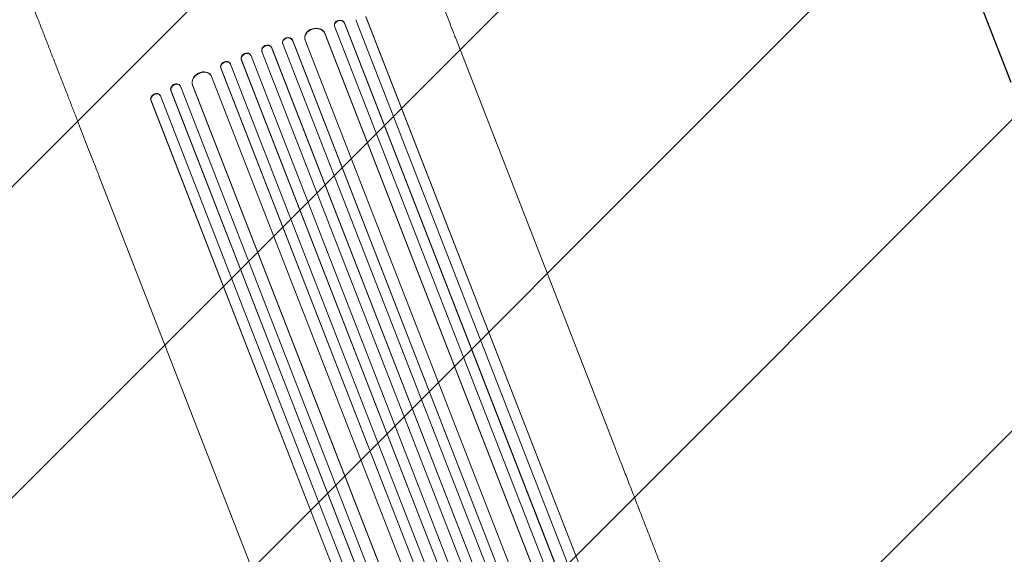
# Model space of a CAD drawing. Units: millimetres. Extents: x -5153 to 5159, y -3650 to 3537.
# Drawn here: x -2538 to -1117, y -1284 to -512 of the extents above; entities that cross this region are included whole.
import ezdxf

# ---------------------------------------------------------------- set-up
doc = ezdxf.new("R2010")
doc.units = ezdxf.units.MM
doc.header["$LTSCALE"] = 20
doc.linetypes.add('HIDDEN', pattern=[9.525, 6.35, -3.175])
for name, color, linetype in [('2d', 230, 'Continuous'), ('EN-Free_Space', 10, 'HIDDEN'), ('EN-Free_Space_Hatch', 10, 'HIDDEN')]:
    doc.layers.add(name, color=color, linetype=linetype)

msp = doc.modelspace()

# ---------------------------------------------------------------- hatches: boundary and pattern name
at = {"layer": 'EN-Free_Space_Hatch'}
h = msp.add_hatch(dxfattribs=at)
h.set_pattern_fill('ANSI31', color=256, scale=100)
edge = h.paths.add_edge_path()
edge.add_line((-671.3, -1720.9), (-1343.2, 3.8))
edge.add_arc((-2275, -359.2), 1000, 21.2854, 111.2854)
edge.add_arc((-2275, -359.2), 1000, 111.2854, 201.2854)
edge.add_line((-3206.8, -722.2), (-2534.8, -2446.9))
edge.add_arc((-1603, -2083.9), 1000, 201.2854, 291.2854)
edge.add_arc((-1603, -2083.9), 1000, 291.2854, 381.2854)
edge = h.paths.add_edge_path()
edge.add_arc((1530.7, -413.8), 519, 0, 360)

# ---------------------------------------------------------------- linework, layer by layer
at = {"layer": '2d', "lineweight": 0}
for p, q in [((-2038.4, -507.5), (-1541.8, -1782.2)), ((-2038.3, -508.2), (-1541.9, -1782.3)), ((-2083.8, -520.2), (-2083.7, -520.8)), ((-2083.5, -521.5), (-1582.2, -1808.4)), ((-2069.2, -516.6), (-1568.1, -1802.7)), ((-2069.2, -516.6), (-2069.2, -516.6)), ((-2069.2, -516.6), (-2069.1, -517.2)), ((-2069.2, -516.6), (-2069.1, -517.2)), ((-2069.1, -517.2), (-1568.2, -1802.8)), ((-2069.1, -517.2), (-2069.1, -517.2)), ((-2052.8, -512.2), (-1555.8, -1787.8)), ((-2126.5, -540.1), (-2126.4, -540.7)), ((-2097.7, -531.7), (-1597.5, -1815.5)), ((-2097.7, -531.7), (-2097.5, -532.3)), ((-2097.7, -531.7), (-2097.5, -532.3)), ((-2097.7, -531.7), (-2097.7, -531.7)), ((-2097.5, -532.3), (-2097.5, -532.3)), ((-2097.5, -532.3), (-1597.6, -1815.6)), ((-1678, -1131.2), (-1909.1, -538)), ((-2174.5, -552.3), (-1665.8, -1858.1)), ((-2174.5, -552.3), (-2174.5, -552.3)), ((-2174.5, -552.3), (-2174.3, -552.9)), ((-2174.5, -552.3), (-2174.3, -552.9)), ((-2174.3, -552.9), (-1665.8, -1858.2)), ((-2174.3, -552.9), (-2174.3, -552.9)), ((-2158.7, -546.1), (-2158.5, -546.7)), ((-2158.4, -546.9), (-1650.7, -1850.2)), ((-2144.4, -541.3), (-1636.7, -1844.6)), ((-2144.4, -541.3), (-2144.4, -541.3)), ((-2144.4, -541.3), (-2144.2, -541.9)), ((-2144.4, -541.3), (-2144.2, -541.9)), ((-2144.2, -541.9), (-1636.7, -1844.6)), ((-2144.2, -541.9), (-2144.2, -541.9)), ((-2126.2, -541.5), (-1625.4, -1826.8)), ((-2204.2, -564.3), (-2204.5, -563.7)), ((-2204.2, -564.3), (-1695.6, -1869.8)), ((-2188.6, -557.5), (-2188.4, -558.1)), ((-2188.4, -558.1), (-1679.7, -1863.7)), ((-2247.9, -581.7), (-1740.2, -1884.9)), ((-2247.9, -581.7), (-2247.7, -582.2)), ((-2247.9, -581.7), (-2247.9, -581.7)), ((-2247.9, -581.7), (-2247.7, -582.2)), ((-2247.7, -582.2), (-1740.1, -1884.9)), ((-2247.7, -582.2), (-2247.7, -582.2)), ((-2234, -576.1), (-2234.2, -575.5)), ((-2233.9, -576.3), (-1726.1, -1879.6)), ((-2218.3, -569.4), (-1709.6, -1875.2)), ((-2218.3, -569.4), (-2218.1, -569.9)), ((-2218.3, -569.4), (-2218.3, -569.4)), ((-2218.3, -569.4), (-2218.1, -569.9)), ((-2218.1, -569.9), (-1709.6, -1875.2)), ((-2218.1, -569.9), (-2218.1, -569.9)), ((-2261.6, -593.4), (-2261.9, -592.9)), ((-2261.3, -594.1), (-1760.5, -1879.4)), ((-2306.5, -607.6), (-2306.9, -607.1)), ((-2306.2, -608.3), (-1804.8, -1895.1)), ((-2288.8, -606.2), (-1788.7, -1890)), ((-2288.8, -606.2), (-2288.5, -606.8)), ((-2288.8, -606.2), (-2288.5, -606.8)), ((-2288.8, -606.2), (-2288.8, -606.2)), ((-2288.5, -606.8), (-2288.5, -606.8)), ((-2288.5, -606.8), (-1788.6, -1890)), ((-2335.6, -621.4), (-2335.9, -620.9)), ((-2335.1, -622.2), (-1838.1, -1897.8)), ((-2320.1, -614.3), (-1819, -1900.5)), ((-2320.1, -614.3), (-2319.7, -614.9)), ((-2320.1, -614.3), (-2320.1, -614.3)), ((-2320.1, -614.3), (-2319.7, -614.9)), ((-2319.7, -614.9), (-1818.9, -1900.5)), ((-2319.7, -614.9), (-2319.7, -614.9)), ((-2348.5, -629), (-2348.9, -628.5)), ((-2348.9, -628.5), (-2348.9, -628.5)), ((-2348.9, -628.5), (-2348.5, -629)), ((-2348.9, -628.5), (-1852.3, -1903.2)), ((-2348.5, -629), (-2348.5, -629)), ((-2348.5, -629), (-1852.2, -1903.2)), ((-2192.4, -1331.6), (-2423.4, -738.4))]:
    msp.add_line(p, q, dxfattribs=at)
for centre, major_axis, ratio, start_param, end_param in [((-2111.8, -537.1), (-14.6, -3.6), 0.785504, 3.24325, 6.351738), ((-2111.9, -536.5), (14.6, 3.6), 0.785504, 0.101657, 3.141593), ((-2076.3, -519.4), (-7.42, -1.39), 0.782722, 3.288573, 6.401866), ((-2076.4, -518.8), (7.42, 1.39), 0.782722, 0.14698, 3.141593), ((-2151.5, -543.9), (7.17, 2.22), 0.787257, 0.055897, 3.141593), ((-2151.3, -544.5), (-7.17, -2.22), 0.787257, 3.197489, 6.321785), ((-2181.5, -554.9), (7.05, 2.56), 0.787927, 0.01865, 3.141593), ((-2181.3, -555.5), (-7.05, -2.56), 0.787927, 3.160242, 6.291857), ((-2211.4, -566.6), (-6.92, -2.89), 0.787927, 3.141593, 6.264536), ((-2211.1, -567.1), (6.92, 2.89), 0.787927, 6.274514, 9.406128), ((-2241, -578.7), (-6.78, -3.21), 0.787257, 3.141593, 6.227289), ((-2240.8, -579.3), (6.78, 3.21), 0.787257, 6.244586, 9.368881), ((-2275.1, -600.1), (-13.2, -7.2), 0.785504, 3.141593, 6.181528), ((-2274.8, -600.6), (13.2, 7.2), 0.785504, 6.214632, 9.323121), ((-2313.3, -611.1), (-6.4, -4), 0.782722, 3.141593, 6.136205), ((-2312.9, -611.6), (6.4, 4), 0.782722, 6.164505, 9.277798), ((-2342.2, -625.2), (6.23, 4.31), 0.779704, 0, 2.958321), ((-2341.8, -625.7), (-6.23, -4.31), 0.779704, 2.990109, 6.099914)]:
    msp.add_ellipse(centre, major_axis=major_axis, ratio=ratio, start_param=start_param, end_param=end_param, dxfattribs=at)
for points, knots in [([(-2001.9, -300), (-2000.6, -303.1), (-1999.4, -306.2), (-1996, -315), (-1993.8, -320.6), (-1989.4, -331.9), (-1987.2, -337.5), (-1982.8, -348.8), (-1980.6, -354.4), (-1976.3, -365.6), (-1974.1, -371.2), (-1969.8, -382.3), (-1967.6, -387.8), (-1963.4, -398.8), (-1961.2, -404.2), (-1957, -415.1), (-1954.9, -420.5), (-1950.7, -431.2), (-1948.7, -436.5), (-1944.6, -447), (-1942.5, -452.2), (-1938.5, -462.6), (-1936.5, -467.7), (-1932.6, -477.8), (-1930.6, -482.8), (-1926.8, -492.7), (-1924.9, -497.6), (-1921.1, -507.3), (-1919.2, -512), (-1915.6, -521.4), (-1913.8, -526), (-1911, -533.1), (-1910.1, -535.6), (-1909.1, -538)], [0, 0, 0, 0, 10.000725, 10.000725, 28.227266, 28.227266, 46.448188, 46.448188, 64.667037, 64.667037, 82.885881, 82.885881, 101.105878, 101.105878, 119.327429, 119.327429, 137.550349, 137.550349, 155.774057, 155.774057, 173.997768, 173.997768, 192.220697, 192.220697, 210.442259, 210.442259, 228.662266, 228.662266, 246.881116, 246.881116, 265.099958, 265.099958, 275.217261, 275.217261, 275.217261, 275.217261]), ([(-2423.4, -738.4), (-2424.4, -736), (-2425.4, -733.5), (-2428.1, -726.5), (-2429.9, -721.9), (-2433.6, -712.5), (-2435.4, -707.7), (-2439.2, -698.1), (-2441.1, -693.2), (-2444.9, -683.3), (-2446.9, -678.3), (-2450.8, -668.2), (-2452.8, -663.1), (-2456.8, -652.7), (-2458.9, -647.5), (-2463, -637), (-2465, -631.7), (-2469.2, -621), (-2471.3, -615.6), (-2475.5, -604.7), (-2477.7, -599.2), (-2482, -588.3), (-2484.1, -582.7), (-2488.4, -571.6), (-2490.6, -566.1), (-2495, -554.9), (-2497.1, -549.3), (-2501.5, -538), (-2503.7, -532.4), (-2508.1, -521.1), (-2510.3, -515.4), (-2513.7, -506.6), (-2515, -503.5), (-2516.2, -500.4)], [0, 0, 0, 0, 10.000725, 10.000725, 28.227266, 28.227266, 46.448188, 46.448188, 64.667036, 64.667036, 82.885881, 82.885881, 101.105878, 101.105878, 119.327429, 119.327429, 137.550349, 137.550349, 155.774057, 155.774057, 173.997768, 173.997768, 192.220696, 192.220696, 210.442258, 210.442258, 228.662266, 228.662266, 246.881115, 246.881115, 265.099958, 265.099958, 275.217261, 275.217261, 275.217261, 275.217261]), ([(-1678, -1131.2), (-1677.1, -1133.7), (-1676.1, -1136.1), (-1672.4, -1145.5), (-1669.7, -1152.5), (-1664.2, -1166.6), (-1661.4, -1173.7), (-1655.8, -1188.1), (-1653, -1195.3), (-1647.3, -1209.9), (-1644.5, -1217.3), (-1638.7, -1232.1), (-1635.8, -1239.6), (-1630, -1254.6), (-1627, -1262.1), (-1621.1, -1277.4), (-1618.1, -1285), (-1612.1, -1300.4), (-1609.1, -1308.2), (-1603, -1323.8), (-1599.9, -1331.7), (-1593.8, -1347.5), (-1590.7, -1355.4), (-1584.5, -1371.4), (-1581.3, -1379.4), (-1575, -1395.5), (-1571.9, -1403.6), (-1565.5, -1419.9), (-1562.4, -1428.1), (-1556, -1444.5), (-1552.7, -1452.8), (-1546.3, -1469.4), (-1543, -1477.7), (-1536.5, -1494.4), (-1533.2, -1502.8), (-1526.7, -1519.7), (-1523.4, -1528.1), (-1516.8, -1545.1), (-1513.4, -1553.6), (-1506.8, -1570.7), (-1503.4, -1579.3), (-1496.7, -1596.5), (-1493.4, -1605.1), (-1488.9, -1616.5), (-1487.9, -1619.3), (-1486.8, -1622)], [0, 0, 0, 0, 10.000129, 10.000129, 38.036609, 38.036609, 65.993027, 65.993027, 93.84285, 93.84285, 121.597598, 121.597598, 149.268857, 149.268857, 176.868216, 176.868216, 204.407266, 204.407266, 231.897602, 231.897602, 259.350823, 259.350823, 286.778536, 286.778536, 314.193758, 314.193758, 341.60755, 341.60755, 369.03616, 369.03616, 396.491134, 396.491134, 423.984007, 423.984007, 451.526303, 451.526303, 479.129532, 479.129532, 506.805199, 506.805199, 534.5648, 534.5648, 562.419828, 562.419828, 571.250205, 571.250205, 571.250205, 571.250205])]:
    msp.add_open_spline(points, degree=3, knots=knots, dxfattribs=at)
at = {"layer": 'EN-Free_Space', "flags": 128}
msp.add_lwpolyline([(-1343.2, 3.8, 1), (-3206.8, -722.2), (-2534.8, -2446.9, 1), (-671.3, -1720.9)], format="xyb", close=True, dxfattribs=at)

doc.saveas('drawing.dxf')
